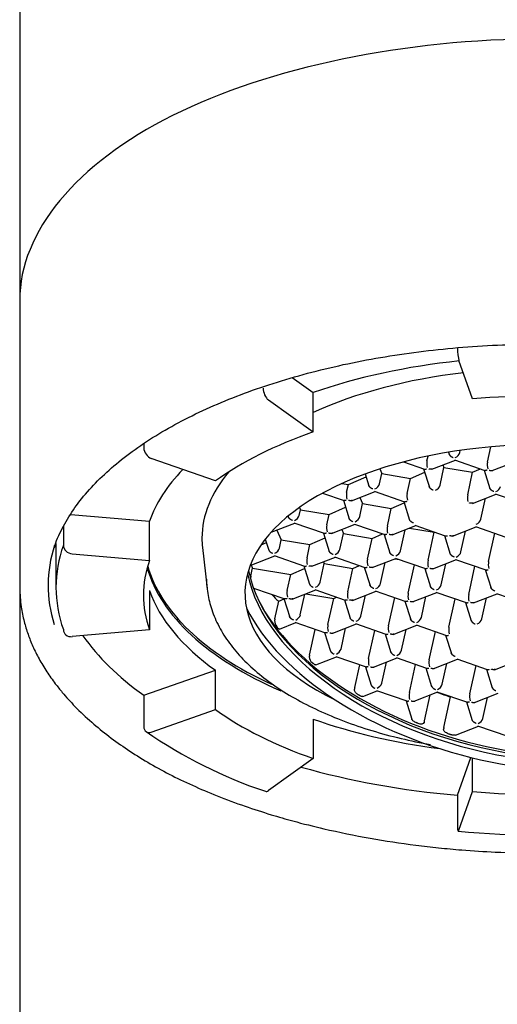
# Model space of a CAD drawing. Units: millimetres. Extents: x 7 to 203, y 5 to 291.
# Drawn here: x 162 to 165, y 213 to 218 of the extents above; entities that cross this region are included whole.
import ezdxf

# ---------------------------------------------------------------- set-up
doc = ezdxf.new("R2010")
doc.units = ezdxf.units.MM
doc.layers.add('Default', color=7, linetype='Continuous')

msp = doc.modelspace()

# ---------------------------------------------------------------- linework, layer by layer
at = {"layer": 'Default', "color": 7, "linetype": 'Continuous'}
for p, q in [((162.4185, 220.5904), (162.4185, 216.7154)), ((162.4185, 216.7154), (162.4185, 215.1349)), ((164.9126, 216.1718), (164.8377, 216.3842)), ((163.9193, 216.2895), (164.0352, 216.2066)), ((163.7879, 216.1668), (164.0352, 215.9901)), ((164.0352, 215.9901), (164.0352, 216.2066)), ((163.1023, 215.9268), (163.1023, 215.9021)), ((164.8426, 215.8777), (164.845, 215.8884)), ((164.9947, 215.8249), (165.0129, 215.9076)), ((163.4965, 215.7208), (163.1432, 215.8445)), ((164.6615, 215.8319), (164.6671, 215.8573)), ((164.6877, 215.7847), (164.818, 215.8355)), ((164.7802, 215.8784), (164.784, 215.8663)), ((164.8132, 215.8372), (164.9807, 215.7789)), ((164.4012, 215.7872), (164.4128, 215.7611)), ((164.5328, 215.8258), (164.6471, 215.7861)), ((164.6432, 215.7875), (164.6749, 215.686)), ((164.7336, 215.6974), (164.755, 215.795)), ((164.749, 215.8086), (164.755, 215.795)), ((164.755, 215.795), (164.9129, 215.7686)), ((164.9129, 215.7686), (164.9559, 215.7876)), ((164.9764, 215.7804), (165.0082, 215.679)), ((165.021, 215.7777), (165.1513, 215.8285)), ((164.2284, 215.7009), (164.3258, 215.7439)), ((164.3209, 215.7593), (164.3417, 215.693)), ((164.4003, 215.7044), (164.4128, 215.7611)), ((164.4128, 215.7611), (164.5707, 215.7347)), ((164.5524, 215.6516), (164.5707, 215.7347)), ((164.5707, 215.7347), (164.6489, 215.7693)), ((164.8856, 215.6446), (164.9129, 215.7686)), ((164.1931, 215.7068), (164.2284, 215.7009)), ((164.2191, 215.6586), (164.2284, 215.7009)), ((164.0869, 215.6538), (164.2052, 215.6127)), ((164.2009, 215.6142), (164.2326, 215.5127)), ((164.2454, 215.6114), (164.3757, 215.6622)), ((164.2922, 215.6297), (164.3071, 215.5961)), ((164.3709, 215.6639), (164.5384, 215.6057)), ((164.9119, 215.5973), (165.0422, 215.6481)), ((164.9577, 215.5101), (164.983, 215.6251)), ((165.0373, 215.6498), (165.2045, 215.5917)), ((163.958, 215.5311), (163.9648, 215.5623)), ((163.9594, 215.5747), (163.9648, 215.5623)), ((163.9648, 215.5623), (164.1227, 215.5358)), ((164.1227, 215.5358), (164.2129, 215.5757)), ((164.2912, 215.5241), (164.3071, 215.5961)), ((164.3071, 215.5961), (164.465, 215.5697)), ((164.4433, 215.4713), (164.465, 215.5697)), ((164.465, 215.5697), (164.536, 215.6011)), ((164.5341, 215.6072), (164.5659, 215.5057)), ((162.6995, 215.5368), (163.1331, 215.4986)), ((163.897, 215.5272), (163.8994, 215.5198)), ((164.1101, 215.4783), (164.1227, 215.5358)), ((162.6592, 215.4691), (162.6592, 215.3672)), ((163.1331, 215.2821), (163.1331, 215.4986)), ((163.8032, 215.4381), (163.9334, 215.4889)), ((163.8355, 215.4507), (163.8591, 215.3972)), ((163.9285, 215.4906), (164.0961, 215.4324)), ((164.1363, 215.4311), (164.2666, 215.4819)), ((164.1918, 215.4527), (164.2014, 215.4311)), ((164.2618, 215.4836), (164.4294, 215.4253)), ((164.4696, 215.4241), (164.5999, 215.4749)), ((164.5154, 215.3368), (164.5407, 215.4518)), ((164.5651, 215.4613), (164.7015, 215.4385)), ((164.595, 215.4765), (164.7622, 215.4184)), ((164.8028, 215.417), (164.9331, 215.4678)), ((164.9283, 215.4695), (165.0958, 215.4113)), ((163.7713, 215.4002), (163.7903, 215.3394)), ((163.8489, 215.3508), (163.8591, 215.3972)), ((163.8591, 215.3972), (164.017, 215.3708)), ((164.017, 215.3708), (164.1, 215.4075)), ((164.0918, 215.4339), (164.1236, 215.3324)), ((164.1822, 215.3438), (164.2014, 215.4311)), ((164.2014, 215.4311), (164.3593, 215.4046)), ((164.3343, 215.2909), (164.3593, 215.4046)), ((164.3593, 215.4046), (164.4163, 215.4299)), ((164.425, 215.4268), (164.4568, 215.3254)), ((164.6675, 215.2839), (164.7015, 215.4385)), ((164.7015, 215.4385), (164.7028, 215.4391)), ((164.7583, 215.4198), (164.79, 215.3183)), ((164.8487, 215.3297), (164.874, 215.4448)), ((165.0007, 215.2769), (165.035, 215.4324)), ((162.6185, 215.3764), (162.6185, 215.1349)), ((163.4251, 215.3536), (163.4501, 215.1294)), ((163.7488, 215.3697), (163.7769, 215.3822)), ((164.001, 215.298), (164.017, 215.3708)), ((162.7084, 215.3195), (163.1331, 215.2821)), ((163.6878, 215.2554), (163.8243, 215.3086)), ((163.8195, 215.3103), (163.9867, 215.2522)), ((164.0273, 215.2508), (164.1576, 215.3016)), ((164.1527, 215.3032), (164.3199, 215.2451)), ((164.3605, 215.2437), (164.4908, 215.2945)), ((164.4844, 215.2921), (164.5105, 215.2877)), ((164.486, 215.2962), (164.6535, 215.238)), ((164.6938, 215.2367), (164.8241, 215.2875)), ((164.8192, 215.2892), (164.9864, 215.2311)), ((163.6919, 215.1979), (163.7014, 215.2409)), ((163.7014, 215.2409), (163.9113, 215.2058)), ((163.9113, 215.2058), (163.9872, 215.2393)), ((163.9827, 215.2535), (164.0145, 215.1521)), ((164.0731, 215.1635), (164.0957, 215.266)), ((164.0913, 215.2758), (164.0957, 215.266)), ((164.0957, 215.266), (164.2535, 215.2396)), ((164.2252, 215.1106), (164.2535, 215.2396)), ((164.2535, 215.2396), (164.2898, 215.2556)), ((164.316, 215.2465), (164.3477, 215.1451)), ((164.4063, 215.1564), (164.4316, 215.2715)), ((164.5584, 215.1036), (164.5926, 215.2591)), ((164.6492, 215.2395), (164.681, 215.138)), ((164.7396, 215.1494), (164.7649, 215.2644)), ((164.8917, 215.0966), (164.9259, 215.2521)), ((163.8919, 215.1177), (163.9113, 215.2058)), ((164.9825, 215.2325), (165.0142, 215.131)), ((162.4185, 215.1269), (162.4185, 212.8404)), ((163.7068, 215.1312), (163.878, 215.0717)), ((163.1331, 215.1177), (163.1331, 214.9012)), ((163.8452, 215.0582), (163.8743, 215.0711)), ((163.8737, 215.0732), (163.9054, 214.9718)), ((163.9182, 215.0704), (164.0485, 215.1212)), ((163.964, 214.9832), (163.9893, 215.0982)), ((163.9945, 215.1002), (164.1478, 215.0746)), ((164.0437, 215.1229), (164.2112, 215.0647)), ((164.1161, 214.9303), (164.1478, 215.0746)), ((164.1478, 215.0746), (164.1632, 215.0814)), ((164.2514, 215.0634), (164.3817, 215.1142)), ((164.2973, 214.9761), (164.3226, 215.0912)), ((164.3769, 215.1159), (164.5445, 215.0577)), ((164.4494, 214.9233), (164.4836, 215.0788)), ((164.5847, 215.0564), (164.715, 215.1072)), ((164.6305, 214.9691), (164.6558, 215.0841)), ((164.7101, 215.1089), (164.8773, 215.0508)), ((164.7826, 214.9162), (164.8168, 215.0718)), ((164.9179, 215.0494), (165.0482, 215.1002)), ((164.9638, 214.9621), (164.9891, 215.0771)), ((165.0434, 215.1018), (165.2106, 215.0437)), ((163.8242, 214.9626), (163.8452, 215.0582)), ((164.2069, 215.0662), (164.2387, 214.9647)), ((164.5401, 215.0592), (164.5719, 214.9577)), ((164.8734, 215.0521), (164.9052, 214.9507)), ((163.8492, 214.9057), (163.9394, 214.9409)), ((163.9346, 214.9426), (164.1022, 214.8844)), ((164.1424, 214.8831), (164.2727, 214.9339)), ((164.1882, 214.7958), (164.2135, 214.9108)), ((164.2678, 214.9356), (164.435, 214.8775)), ((164.4756, 214.8761), (164.6059, 214.9269)), ((164.6011, 214.9286), (164.7683, 214.8705)), ((163.1331, 214.9012), (162.7084, 214.8637)), ((164.0153, 214.7623), (164.0464, 214.9038)), ((164.0978, 214.8859), (164.1296, 214.7844)), ((164.3403, 214.743), (164.3745, 214.8985)), ((164.4311, 214.8789), (164.4628, 214.7774)), ((164.5215, 214.7888), (164.5468, 214.9038)), ((164.6735, 214.7359), (164.7077, 214.8915)), ((164.7643, 214.8718), (164.7961, 214.7704)), ((164.0498, 214.7092), (164.1636, 214.7536)), ((164.1588, 214.7553), (164.3263, 214.697)), ((164.3666, 214.6957), (164.4968, 214.7465)), ((164.492, 214.7482), (164.6592, 214.6901)), ((164.2637, 214.5844), (164.2911, 214.7093)), ((164.322, 214.6985), (164.3538, 214.5971)), ((164.4124, 214.6085), (164.4377, 214.7235)), ((164.5645, 214.5556), (164.5987, 214.7112)), ((164.6553, 214.6915), (164.687, 214.59)), ((164.6998, 214.6887), (164.8301, 214.7395)), ((164.7456, 214.6014), (164.7709, 214.7165)), ((164.8253, 214.7412), (164.9924, 214.6831)), ((164.8977, 214.5486), (164.9319, 214.7041)), ((165.033, 214.6817), (165.1633, 214.7325)), ((163.1023, 214.541), (163.4965, 214.679)), ((163.4965, 214.4625), (163.4965, 214.679)), ((164.9885, 214.6845), (165.0203, 214.583)), ((163.1023, 214.541), (163.1023, 214.3678)), ((164.3078, 214.535), (164.3878, 214.5662)), ((164.3829, 214.5679), (164.5501, 214.5098)), ((164.5907, 214.5084), (164.721, 214.5592)), ((164.6481, 214.4011), (164.6793, 214.5429)), ((164.7162, 214.5609), (164.8838, 214.5027)), ((164.7548, 214.3642), (164.7917, 214.532)), ((164.7953, 214.5334), (164.7917, 214.532)), ((164.924, 214.5014), (165.0543, 214.5522)), ((164.9698, 214.4141), (164.9951, 214.5291)), ((164.5462, 214.5112), (164.5778, 214.4102)), ((164.8794, 214.5042), (164.9112, 214.4027)), ((163.1432, 214.3388), (163.4965, 214.4625)), ((164.0352, 214.4096), (164.0352, 214.1931)), ((164.8177, 214.3221), (164.9452, 214.3719)), ((164.9404, 214.3735), (165.1076, 214.3154)), ((164.0352, 214.1931), (163.7879, 214.0165)), ((164.829, 213.991), (164.9026, 214.1996)), ((164.9126, 214.0114), (164.9126, 214.1971)), ((164.829, 213.991), (164.829, 213.8178)), ((164.8377, 213.7991), (164.9126, 214.0114)), ((162.4185, 212.8404), (162.4185, 197.4088))]:
    msp.add_line(p, q, dxfattribs=at)
for centre, radius, start, end in [((164.7437, 215.8158), 0.0838, 168.9083, 194.7482), ((164.8002, 215.8907), 0.0444, 292.0986, 342.9303), ((165.0769, 215.8088), 0.0838, 168.9083, 194.7482), ((164.3579, 215.7175), 0.0444, 292.0986, 342.9303), ((165.0244, 215.7034), 0.0444, 292.0986, 342.9303), ((164.3013, 215.6425), 0.0838, 168.9083, 194.7482), ((164.6346, 215.6355), 0.0838, 168.9083, 194.7482), ((164.9678, 215.6284), 0.0838, 168.9083, 194.7482), ((164.9153, 215.5231), 0.0444, 292.0986, 342.9303), ((164.1923, 215.4622), 0.0838, 168.9083, 194.7482), ((164.5255, 215.4551), 0.0838, 168.9083, 194.7482), ((164.0832, 215.2819), 0.0838, 168.9083, 194.7482), ((164.4165, 215.2748), 0.0838, 168.9083, 194.7482), ((164.473, 215.3498), 0.0444, 292.0986, 342.9303), ((164.7497, 215.2678), 0.0838, 168.9083, 194.7482), ((165.0829, 215.2608), 0.0838, 168.9083, 194.7482), ((164.0307, 215.1765), 0.0444, 292.0986, 342.9303), ((164.6972, 215.1624), 0.0444, 292.0986, 342.9303), ((164.3171, 215.581), 0.7043, 223.5901, 227.9287), ((163.9741, 215.1015), 0.0838, 168.9083, 194.7482), ((164.3074, 215.0945), 0.0838, 168.9083, 194.7482), ((164.6406, 215.0875), 0.0838, 168.9083, 194.7482), ((164.9739, 215.0805), 0.0838, 168.9083, 194.7482), ((164.5881, 214.9821), 0.0444, 292.0986, 342.9303), ((164.9214, 214.9751), 0.0444, 292.0986, 342.9303), ((163.8738, 214.9516), 0.0513, 178.6784, 218.9533), ((164.1983, 214.9142), 0.0838, 168.9083, 194.7482), ((164.5316, 214.9072), 0.0838, 168.9083, 194.7482), ((164.8648, 214.9001), 0.0838, 168.9083, 194.7482), ((164.0545, 214.7528), 0.041, 180.3211, 231.5872), ((164.1458, 214.8088), 0.0444, 292.0986, 342.9303), ((164.479, 214.8018), 0.0444, 292.0986, 342.9303), ((164.4225, 214.7268), 0.0838, 168.9083, 194.7482), ((164.7557, 214.7198), 0.0838, 168.9083, 194.7482), ((164.37, 214.6215), 0.0444, 292.0986, 342.9303), ((164.7032, 214.6145), 0.0444, 292.0986, 342.9303), ((164.6467, 214.5395), 0.0838, 168.9083, 194.7482), ((164.9799, 214.5325), 0.0838, 168.9083, 194.7482), ((164.9274, 214.4271), 0.0444, 292.0986, 342.9303), ((164.6103, 216.5104), 2.6349, 235.403, 251.4343), ((165.2935, 219.0406), 5.2682, 264.9884, 275.0116)]:
    msp.add_arc(centre, radius, start, end, dxfattribs=at)
for centre, major_axis, ratio, start_param, end_param in [((164.8377, 216.4275), (0.0044, -0.0498), 0.150384, 4.182136, 5.752932), ((165.2935, 215.3081), (-2.1937, 0), 0.5, 4.921204, 5.323254), ((165.2935, 215.4056), (-1.8713, 0), 0.5, 4.945219, 5.449857), ((163.7879, 216.2101), (-0.0165, 0.0472), 0.496732, 0.956846, 2.527643), ((165.2935, 215.0916), (2.1937, 0), 0.5, 1.396263, 1.745329), ((165.2935, 215.1025), (1.6346, 0), 0.5, 1.177614, 3.942358), ((165.2935, 215.0916), (-2.1938, 0), 0.5, 5.323254, 5.67232), ((163.1432, 215.8878), (0.0291, -0.0407), 0.709406, 3.923712, 5.494508), ((165.1763, 215.1105), (-1.5016, 0.3302), 0.587991, 0.250917, 4.477064), ((165.1763, 215.1105), (-1.5769, 0.3468), 0.587991, 1.002395, 4.354388), ((165.2935, 215.3081), (-2.1938, 0), 0.5, 5.834721, 6.108652), ((165.2935, 215.4056), (-1.8713, 0), 0.5, 5.882478, 6.283185), ((164.7122, 215.6891), (0.0194, 0.0188), 0.527482, 4.039275, 5.610071), ((163.9366, 215.5228), (0.0194, 0.0188), 0.527482, 4.039275, 5.610071), ((164.2699, 215.5158), (0.0194, 0.0188), 0.527482, 4.039275, 5.610071), ((165.2935, 215.4056), (-1.8713, 0), 0.5, 0, 0.055621), ((165.2935, 215.1458), (2.7188, 0), 0.5, 2.978472, 3.300294), ((165.2935, 215.1349), (2.675, 0), 0.5, 2.96706, 3.316126), ((162.7084, 215.3629), (-0.0472, 0.0166), 0.852869, 0.292161, 1.862957), ((163.8275, 215.3425), (0.0194, 0.0188), 0.527482, 4.039275, 5.610071), ((164.1608, 215.3355), (0.0194, 0.0188), 0.527482, 4.039275, 5.610071), ((164.8273, 215.3214), (0.0194, 0.0188), 0.527482, 4.039275, 5.610071), ((165.2935, 215.0916), (2.1937, 0), 0.5, 2.96706, 3.316126), ((165.2935, 215.3947), (-2.1938, 0), 0.5, 0.138613, 0.856262), ((165.2935, 215.4056), (-2.1915, 0), 0.5, 0.140194, 0.823718), ((165.2381, 215.4388), (-1.5869, 0), 0.5, 0.2306, 0.252149), ((165.2935, 215.1808), (1.8463, 0), 0.5, 3.141593, 3.200824), ((165.1806, 215.1302), (-1.5016, 0.3302), 0.587991, 0.253922, 3.130408), ((163.791, 215.1635), (-0.0908, 0.0553), 0.792914, 0.265556, 0.384576), ((164.385, 215.1481), (0.0194, 0.0188), 0.527482, 4.039275, 5.610071), ((165.2935, 215.3081), (-2.1938, 0), 0.5, 0.174533, 0.610865), ((165.1763, 215.1105), (1.5769, -0.3468), 0.587991, 3.590737, 4.143987), ((165.185, 215.1501), (-1.5158, 0.3333), 0.587991, 0.443237, 2.698356), ((163.9142, 214.9976), (-0.0778, -0.0933), 0.534898, -0.80106, -0.69699), ((163.9427, 214.9748), (0.0194, 0.0188), 0.527482, 4.039275, 5.610071), ((164.2759, 214.9678), (0.0194, 0.0188), 0.527482, 4.039275, 5.610071), ((162.7084, 214.907), (0.0472, 0.0166), 0.852869, 2.849432, 4.420228), ((165.2935, 215.3081), (-2.675, 0), 0.5, 0.334631, 0.610865), ((164.1079, 214.7984), (-0.0801, -0.0961), 0.534898, -0.80107, -0.699982), ((164.3544, 214.6198), (-0.0784, -0.0941), 0.534898, -0.801063, -0.69788), ((165.2327, 215.3672), (-1.5321, 0.3369), 0.587991, 1.358718, 1.409899), ((165.2935, 215.0916), (-2.1937, 0), 0.5, 0.610865, 0.959931), ((163.1432, 214.3821), (0.0291, 0.0407), 0.709406, 2.359473, 3.93027), ((165.2935, 215.3081), (-2.1938, 0), 0.5, 0.959931, 1.31174), ((164.6278, 214.4662), (-0.0022, -0.1062), 0.258016, 0.797334, 0.916452), ((164.8334, 214.3948), (-0.0679, -0.0815), 0.534898, -0.801, -0.681744), ((165.2935, 215.3081), (-2.675, 0), 0.5, 1.052912, 1.396263), ((163.7879, 214.0598), (0.0165, 0.0472), 0.496732, 3.141512, 3.755543), ((165.2935, 215.0916), (-2.1938, 0), 0.5, 1.396263, 1.745329), ((164.8377, 213.8424), (0.0044, 0.0498), 0.150384, 2.101049, 3.671846)]:
    msp.add_ellipse(centre, major_axis=major_axis, ratio=ratio, start_param=start_param, end_param=end_param, dxfattribs=at)
for points, degree in [([(165.2935, 218.1529), (164.5426, 218.1529), (163.0406, 217.8418), (162.4185, 217.0909), (162.4185, 216.7154)], 3), ([(163.8404, 214.9111), (163.8371, 214.9152), (163.8339, 214.9193)], 2), ([(164.0379, 214.7134), (164.0335, 214.717), (164.0291, 214.7207)], 2), ([(164.2929, 214.538), (164.2873, 214.5412), (164.2818, 214.5444)], 2), ([(164.6131, 214.3859), (164.6062, 214.3886), (164.5994, 214.3913)], 2), ([(164.797, 214.3229), (164.7893, 214.3252), (164.7815, 214.3276)], 2)]:
    msp.add_open_spline(points, degree=degree, dxfattribs=at)
for points, knots in [([(162.6088, 215.3521), (162.6091, 215.3531), (162.6174, 215.3872), (162.6517, 215.4598), (162.7107, 215.5612), (162.7886, 215.6611), (162.8821, 215.7575), (162.9912, 215.8501), (163.1151, 215.9384), (163.2533, 216.0218), (163.4049, 216.0996), (163.5689, 216.1713), (163.7443, 216.2364), (163.9299, 216.2945), (164.1246, 216.345), (164.327, 216.3877), (164.5358, 216.4222), (164.7496, 216.4482), (164.9671, 216.4656), (165.1867, 216.4743), (165.4071, 216.4742), (165.6267, 216.4652), (165.8441, 216.4475), (166.0579, 216.4212), (166.2667, 216.3865), (166.4689, 216.3435), (166.6634, 216.2927), (166.8489, 216.2344), (167.024, 216.169), (167.1876, 216.097), (167.3388, 216.0189), (167.4764, 215.9355), (167.5996, 215.8472), (167.7077, 215.7549), (167.8003, 215.6589), (167.8761, 215.561), (167.9372, 215.4589), (167.9618, 215.3965), (167.9758, 215.3596)], [0, 0, 0, 0, 0.000755, 0.030098, 0.059136, 0.08791, 0.116506, 0.145001, 0.173451, 0.201891, 0.230337, 0.258799, 0.287284, 0.315792, 0.344322, 0.37287, 0.401434, 0.430011, 0.458597, 0.487189, 0.515785, 0.544381, 0.572974, 0.60156, 0.630136, 0.6587, 0.687247, 0.715774, 0.744278, 0.772756, 0.801206, 0.829629, 0.858029, 0.88642, 0.914817, 0.943256, 0.971796, 1, 1, 1, 1]), ([(162.4186, 215.1352), (162.4203, 215.0954), (162.4232, 215.0355), (162.4413, 214.9494), (162.463, 214.878), (162.4905, 214.8095), (162.5249, 214.7405), (162.5662, 214.672), (162.6097, 214.6106), (162.661, 214.5464), (162.7256, 214.4751), (162.8112, 214.3943), (162.9083, 214.3151), (163.0112, 214.2417), (163.122, 214.1721), (163.2411, 214.1064), (163.3687, 214.0447), (163.5078, 213.9856), (163.6532, 213.9317), (163.7936, 213.8862), (163.9385, 213.8445), (164.1182, 213.7993), (164.3436, 213.7534), (164.5563, 213.721), (164.726, 213.7013), (164.8708, 213.688), (165.0633, 213.6756), (165.1993, 213.6736), (165.2935, 213.6725)], [0, 0, 0, 0, 0.043866, 0.078521, 0.109242, 0.139063, 0.169496, 0.201893, 0.231993, 0.254139, 0.29115, 0.334226, 0.374123, 0.413339, 0.452521, 0.491674, 0.5308, 0.570384, 0.612995, 0.651234, 0.681822, 0.724301, 0.785278, 0.844034, 0.872675, 0.901504, 0.942757, 1, 1, 1, 1]), ([(163.4511, 215.1256), (163.4562, 215.0925), (163.4658, 215.0345), (163.5028, 214.9402), (163.5557, 214.849), (163.6259, 214.7605), (163.7124, 214.6762), (163.8148, 214.5968), (163.9318, 214.5233), (164.0621, 214.4565), (164.2042, 214.3971), (164.3564, 214.3455), (164.5155, 214.3025), (164.6257, 214.2795), (164.6806, 214.2695)], [0, 0, 0, 0, 0.074121, 0.154036, 0.23518, 0.317992, 0.402361, 0.487819, 0.57383, 0.659977, 0.746012, 0.831872, 0.917551, 1, 1, 1, 1]), ([(163.8491, 214.9057), (163.8487, 214.9056), (163.8482, 214.9055), (163.8477, 214.9056), (163.8466, 214.9057), (163.8454, 214.9063), (163.844, 214.9074), (163.8429, 214.9083), (163.8417, 214.9096), (163.8404, 214.9111)], [0, 0, 0, 0, 0.200489, 0.200489, 0.200489, 0.630592, 0.630592, 0.630592, 1, 1, 1, 1]), ([(164.0498, 214.7092), (164.0488, 214.7088), (164.0476, 214.7087), (164.0464, 214.7089), (164.0448, 214.7091), (164.0431, 214.7098), (164.0413, 214.7109), (164.0402, 214.7116), (164.0391, 214.7124), (164.0379, 214.7134)], [0, 0, 0, 0, 0.337345, 0.337345, 0.337345, 0.748604, 0.748604, 0.748604, 1, 1, 1, 1]), ([(164.2818, 214.5444), (164.2794, 214.5458), (164.277, 214.5475), (164.2748, 214.5495), (164.2726, 214.5514), (164.2705, 214.5536), (164.2687, 214.5559), (164.2668, 214.5583), (164.2652, 214.5609), (164.264, 214.5635), (164.2629, 214.5661), (164.2621, 214.5687), (164.2619, 214.5712), (164.2618, 214.5724), (164.2618, 214.5735), (164.262, 214.5746)], [0, 0, 0, 0, 0.219288, 0.219288, 0.219288, 0.437916, 0.437916, 0.437916, 0.666534, 0.666534, 0.666534, 0.893365, 0.893365, 0.893365, 1, 1, 1, 1]), ([(164.3078, 214.5351), (164.3066, 214.5346), (164.3052, 214.5344), (164.3036, 214.5344), (164.3018, 214.5345), (164.2997, 214.5349), (164.2976, 214.5357), (164.2961, 214.5363), (164.2944, 214.5371), (164.2929, 214.538)], [0, 0, 0, 0, 0.325566, 0.325566, 0.325566, 0.716012, 0.716012, 0.716012, 1, 1, 1, 1]), ([(164.5994, 214.3913), (164.5963, 214.3925), (164.5931, 214.3941), (164.5902, 214.3959), (164.5878, 214.3975), (164.5855, 214.3993), (164.5835, 214.4013), (164.5816, 214.4033), (164.5799, 214.4055), (164.5788, 214.4077), (164.5784, 214.4085), (164.578, 214.4094), (164.5778, 214.4103)], [0, 0, 0, 0, 0.3310942, 0.3310942, 0.3310942, 0.6100183, 0.6100183, 0.6100183, 0.8908758, 0.8908758, 0.8908758, 1, 1, 1, 1]), ([(164.6458, 214.3916), (164.6454, 214.3904), (164.6449, 214.3892), (164.6442, 214.3882), (164.6432, 214.3869), (164.6419, 214.3858), (164.6404, 214.3849), (164.6383, 214.3838), (164.6358, 214.3831), (164.6332, 214.3828), (164.6304, 214.3824), (164.6275, 214.3825), (164.6245, 214.3829), (164.6208, 214.3835), (164.6169, 214.3845), (164.6131, 214.3859), (164.6131, 214.3859), (164.6131, 214.3859), (164.6131, 214.3859)], [0, 0, 0, 0, 0.117707, 0.117707, 0.117707, 0.274445, 0.274445, 0.274445, 0.496923, 0.496923, 0.496923, 0.723447, 0.723447, 0.723447, 0.999124, 0.999124, 0.999124, 1, 1, 1, 1]), ([(164.7815, 214.3276), (164.7788, 214.3284), (164.7761, 214.3295), (164.7736, 214.3307), (164.77, 214.3324), (164.7665, 214.3345), (164.7635, 214.3368), (164.7608, 214.3389), (164.7585, 214.3412), (164.7566, 214.3437), (164.7553, 214.3456), (164.7542, 214.3476), (164.7536, 214.3496), (164.7532, 214.3512), (164.753, 214.3529), (164.7532, 214.3544)], [0, 0, 0, 0, 0.188041, 0.188041, 0.188041, 0.453932, 0.453932, 0.453932, 0.686496, 0.686496, 0.686496, 0.862554, 0.862554, 0.862554, 1, 1, 1, 1]), ([(164.8178, 214.3222), (164.8167, 214.3218), (164.8156, 214.3215), (164.8145, 214.3212), (164.8123, 214.3208), (164.81, 214.3207), (164.8075, 214.3209), (164.8048, 214.3211), (164.802, 214.3215), (164.7992, 214.3223), (164.7984, 214.3224), (164.7977, 214.3226), (164.797, 214.3229)], [0, 0, 0, 0, 0.181666, 0.181666, 0.181666, 0.523458, 0.523458, 0.523458, 0.90453, 0.90453, 0.90453, 1, 1, 1, 1])]:
    msp.add_open_spline(points, degree=3, knots=knots, dxfattribs=at)
for points, weights in [([(164.7828, 215.8701), (164.7858, 215.861), (164.7942, 215.8536), (164.8048, 215.8499)], [0.882207152523, 0.819919017942, 0.859183300434, 1]), ([(164.647, 215.7861), (164.6503, 215.785), (164.6544, 215.7854), (164.6589, 215.7872)], [0.858043354527, 0.872145073683, 0.919463955507, 1]), ([(164.6918, 215.7863), (164.6856, 215.7841), (164.6783, 215.7844), (164.671, 215.787)], [0.853670230878, 0.850834652049, 0.899611241756, 1]), ([(164.9922, 215.7802), (164.9876, 215.7784), (164.9835, 215.778), (164.9802, 215.7791)], [1, 0.919117501807, 0.871738571264, 0.857863208373]), ([(165.0042, 215.7799), (165.0118, 215.7773), (165.0194, 215.777), (165.0257, 215.7795)], [1, 0.896173511129, 0.847554547213, 0.854143108253]), ([(164.3625, 215.6766), (164.3519, 215.6803), (164.3435, 215.6877), (164.3405, 215.6967)], [1, 0.859387613777, 0.820033170156, 0.881936669135]), ([(164.6958, 215.6696), (164.6851, 215.6733), (164.6767, 215.6807), (164.6738, 215.6897)], [1, 0.859387613777, 0.820033170156, 0.881936669135]), ([(165.029, 215.6625), (165.0184, 215.6662), (165.01, 215.6736), (165.007, 215.6827)], [1, 0.859387613777, 0.820033170156, 0.881936669135]), ([(164.2166, 215.6139), (164.2121, 215.6121), (164.2079, 215.6117), (164.2047, 215.6129)], [1, 0.919117501807, 0.871738571264, 0.857863208373]), ([(164.2495, 215.613), (164.2433, 215.6108), (164.2359, 215.6111), (164.2287, 215.6137)], [0.853670230878, 0.850834652049, 0.899611241756, 1]), ([(164.5499, 215.6069), (164.5453, 215.6051), (164.5411, 215.6047), (164.5379, 215.6058)], [1, 0.919117501807, 0.871738571264, 0.857863208373]), ([(164.916, 215.599), (164.9098, 215.5967), (164.9024, 215.5971), (164.8952, 215.5996)], [0.853670230878, 0.850834652049, 0.899611241756, 1]), ([(163.9202, 215.5033), (163.9096, 215.507), (163.9012, 215.5144), (163.8982, 215.5235)], [1, 0.859387613777, 0.820033170156, 0.881936669135]), ([(164.2534, 215.4963), (164.2428, 215.5), (164.2344, 215.5074), (164.2315, 215.5164)], [1, 0.859387613777, 0.820033170156, 0.881936669135]), ([(164.5867, 215.4893), (164.5761, 215.493), (164.5677, 215.5003), (164.5647, 215.5094)], [1, 0.859387613777, 0.820033170156, 0.881936669135]), ([(164.1075, 215.4336), (164.103, 215.4318), (164.0988, 215.4314), (164.0956, 215.4325)], [1, 0.919117501807, 0.871738571264, 0.857863208373]), ([(164.1404, 215.4327), (164.1342, 215.4305), (164.1269, 215.4308), (164.1196, 215.4333)], [0.853670230878, 0.850834652049, 0.899611241756, 1]), ([(164.4408, 215.4266), (164.4362, 215.4248), (164.4321, 215.4244), (164.4288, 215.4255)], [1, 0.919117501807, 0.871738571264, 0.857863208373]), ([(164.4737, 215.4257), (164.4675, 215.4234), (164.4601, 215.4238), (164.4529, 215.4263)], [0.853670230878, 0.850834652049, 0.899611241756, 1]), ([(164.7621, 215.4185), (164.7654, 215.4173), (164.7695, 215.4178), (164.774, 215.4195)], [0.858043354527, 0.872145073683, 0.919463955507, 1]), ([(164.8069, 215.4186), (164.8007, 215.4164), (164.7934, 215.4168), (164.7861, 215.4193)], [0.853670230878, 0.850834652049, 0.899611241756, 1]), ([(163.7891, 215.3432), (163.7921, 215.3341), (163.8005, 215.3267), (163.8111, 215.323)], [0.882207152523, 0.819919017942, 0.859183300434, 1]), ([(164.1444, 215.316), (164.1337, 215.3197), (164.1254, 215.3271), (164.1224, 215.3361)], [1, 0.859387613777, 0.820033170156, 0.881936669135]), ([(164.4776, 215.3089), (164.467, 215.3126), (164.4586, 215.32), (164.4556, 215.3291)], [1, 0.859387613777, 0.820033170156, 0.881936669135]), ([(164.8109, 215.3019), (164.8002, 215.3056), (164.7918, 215.313), (164.7889, 215.322)], [1, 0.859387613777, 0.820033170156, 0.881936669135]), ([(163.9866, 215.2522), (163.9898, 215.2511), (163.994, 215.2515), (163.9985, 215.2533)], [0.858043354527, 0.872145073683, 0.919463955507, 1]), ([(164.0314, 215.2524), (164.0252, 215.2501), (164.0178, 215.2505), (164.0106, 215.253)], [0.853670230878, 0.850834652049, 0.899611241756, 1]), ([(164.3198, 215.2452), (164.323, 215.244), (164.3272, 215.2445), (164.3317, 215.2463)], [0.858043354527, 0.872145073683, 0.919463955507, 1]), ([(164.3646, 215.2453), (164.3584, 215.2431), (164.351, 215.2435), (164.3438, 215.246)], [0.853670230878, 0.850834652049, 0.899611241756, 1]), ([(164.665, 215.2392), (164.6604, 215.2375), (164.6563, 215.237), (164.653, 215.2382)], [1, 0.919117501807, 0.871738571264, 0.857863208373]), ([(164.6979, 215.2383), (164.6917, 215.2361), (164.6843, 215.2364), (164.677, 215.239)], [0.853670230878, 0.850834652049, 0.899611241756, 1]), ([(164.9863, 215.2311), (164.9895, 215.23), (164.9937, 215.2304), (164.9982, 215.2322)], [0.858043354527, 0.872145073683, 0.919463955507, 1]), ([(164.0133, 215.1558), (164.0163, 215.1468), (164.0247, 215.1393), (164.0353, 215.1356)], [0.882207152523, 0.819919017942, 0.859183300434, 1]), ([(164.3686, 215.1286), (164.3579, 215.1323), (164.3495, 215.1397), (164.3466, 215.1488)], [1, 0.859387613777, 0.820033170156, 0.881936669135]), ([(164.7018, 215.1216), (164.6912, 215.1253), (164.6828, 215.1327), (164.6798, 215.1417)], [1, 0.859387613777, 0.820033170156, 0.881936669135]), ([(165.035, 215.1146), (165.0244, 215.1183), (165.016, 215.1256), (165.0131, 215.1347)], [1, 0.859387613777, 0.820033170156, 0.881936669135]), ([(163.8894, 215.073), (163.8849, 215.0712), (163.8807, 215.0707), (163.8775, 215.0719)], [1, 0.919117501807, 0.871738571264, 0.857863208373]), ([(163.9223, 215.0721), (163.9161, 215.0698), (163.9087, 215.0702), (163.9015, 215.0727)], [0.853670230878, 0.850834652049, 0.899611241756, 1]), ([(164.2227, 215.0659), (164.2181, 215.0642), (164.2139, 215.0637), (164.2107, 215.0649)], [1, 0.919117501807, 0.871738571264, 0.857863208373]), ([(164.2555, 215.065), (164.2494, 215.0628), (164.242, 215.0632), (164.2347, 215.0657)], [0.853670230878, 0.850834652049, 0.899611241756, 1]), ([(164.5559, 215.0589), (164.5514, 215.0571), (164.5472, 215.0567), (164.5439, 215.0579)], [1, 0.919117501807, 0.871738571264, 0.857863208373]), ([(164.568, 215.0586), (164.5755, 215.056), (164.5831, 215.0557), (164.5894, 215.0582)], [1, 0.896173511129, 0.847554547213, 0.854143108253]), ([(164.8772, 215.0508), (164.8805, 215.0497), (164.8846, 215.0501), (164.8891, 215.0519)], [0.858043354527, 0.872145073683, 0.919463955507, 1]), ([(164.922, 215.051), (164.9158, 215.0487), (164.9085, 215.0491), (164.9012, 215.0516)], [0.853670230878, 0.850834652049, 0.899611241756, 1]), ([(163.9262, 214.9553), (163.9156, 214.959), (163.9072, 214.9664), (163.9043, 214.9755)], [1, 0.859387613777, 0.820033170156, 0.881936669135]), ([(164.2595, 214.9483), (164.2489, 214.952), (164.2405, 214.9594), (164.2375, 214.9684)], [1, 0.859387613777, 0.820033170156, 0.881936669135]), ([(164.5927, 214.9413), (164.5821, 214.945), (164.5737, 214.9524), (164.5708, 214.9614)], [1, 0.859387613777, 0.820033170156, 0.881936669135]), ([(164.904, 214.9544), (164.9069, 214.9454), (164.9153, 214.9379), (164.926, 214.9342)], [0.882207152523, 0.819919017942, 0.859183300434, 1]), ([(164.1136, 214.8856), (164.109, 214.8838), (164.1049, 214.8834), (164.1016, 214.8846)], [1, 0.919117501807, 0.871738571264, 0.857863208373]), ([(164.1257, 214.8854), (164.1332, 214.8827), (164.1408, 214.8825), (164.1471, 214.8849)], [1, 0.896173511129, 0.847554547213, 0.854143108253]), ([(164.4349, 214.8775), (164.4382, 214.8764), (164.4423, 214.8768), (164.4468, 214.8786)], [0.858043354527, 0.872145073683, 0.919463955507, 1]), ([(164.4797, 214.8777), (164.4735, 214.8754), (164.4662, 214.8758), (164.4589, 214.8783)], [0.853670230878, 0.850834652049, 0.899611241756, 1]), ([(164.7682, 214.8705), (164.7714, 214.8693), (164.7756, 214.8698), (164.7801, 214.8716)], [0.858043354527, 0.872145073683, 0.919463955507, 1]), ([(164.1284, 214.7882), (164.1314, 214.7791), (164.1398, 214.7717), (164.1504, 214.768)], [0.882207152523, 0.819919017942, 0.859183300434, 1]), ([(164.4617, 214.7811), (164.4646, 214.7721), (164.473, 214.7646), (164.4837, 214.7609)], [0.882207152523, 0.819919017942, 0.859183300434, 1]), ([(164.8169, 214.7539), (164.8063, 214.7576), (164.7979, 214.765), (164.7949, 214.7741)], [1, 0.859387613777, 0.820033170156, 0.881936669135]), ([(164.3378, 214.6983), (164.3332, 214.6965), (164.3291, 214.6961), (164.3258, 214.6972)], [1, 0.919117501807, 0.871738571264, 0.857863208373]), ([(164.3498, 214.698), (164.3574, 214.6954), (164.365, 214.6951), (164.3713, 214.6976)], [1, 0.896173511129, 0.847554547213, 0.854143108253]), ([(164.6591, 214.6902), (164.6623, 214.689), (164.6665, 214.6895), (164.671, 214.6912)], [0.858043354527, 0.872145073683, 0.919463955507, 1]), ([(164.6831, 214.691), (164.6906, 214.6884), (164.6982, 214.6881), (164.7045, 214.6906)], [1, 0.896173511129, 0.847554547213, 0.854143108253]), ([(164.9923, 214.6831), (164.9956, 214.682), (164.9997, 214.6824), (165.0043, 214.6842)], [0.858043354527, 0.872145073683, 0.919463955507, 1]), ([(165.0371, 214.6833), (165.031, 214.6811), (165.0236, 214.6814), (165.0163, 214.684)], [0.853670230878, 0.850834652049, 0.899611241756, 1]), ([(164.3526, 214.6008), (164.3555, 214.5917), (164.3639, 214.5843), (164.3746, 214.5806)], [0.882207152523, 0.819919017942, 0.859183300434, 1]), ([(164.6859, 214.5938), (164.6888, 214.5847), (164.6972, 214.5773), (164.7078, 214.5736)], [0.882207152523, 0.819919017942, 0.859183300434, 1]), ([(165.0191, 214.5867), (165.022, 214.5777), (165.0304, 214.5703), (165.0411, 214.5666)], [0.882207152523, 0.819919017942, 0.859183300434, 1]), ([(164.55, 214.5098), (164.5533, 214.5087), (164.5574, 214.5092), (164.5619, 214.5109)], [0.858043354527, 0.872145073683, 0.919463955507, 1]), ([(164.574, 214.5107), (164.5815, 214.508), (164.5892, 214.5078), (164.5955, 214.5102)], [1, 0.896173511129, 0.847554547213, 0.854143108253]), ([(164.8952, 214.5039), (164.8906, 214.5021), (164.8865, 214.5017), (164.8832, 214.5028)], [1, 0.919117501807, 0.871738571264, 0.857863208373]), ([(164.9073, 214.5036), (164.9148, 214.501), (164.9224, 214.5007), (164.9287, 214.5032)], [1, 0.896173511129, 0.847554547213, 0.854143108253]), ([(164.932, 214.3863), (164.9214, 214.3899), (164.913, 214.3973), (164.91, 214.4064)], [1, 0.859387613777, 0.820033170156, 0.881936669135])]:
    msp.add_rational_spline(points, weights, degree=3, dxfattribs=at)

doc.saveas('drawing.dxf')
